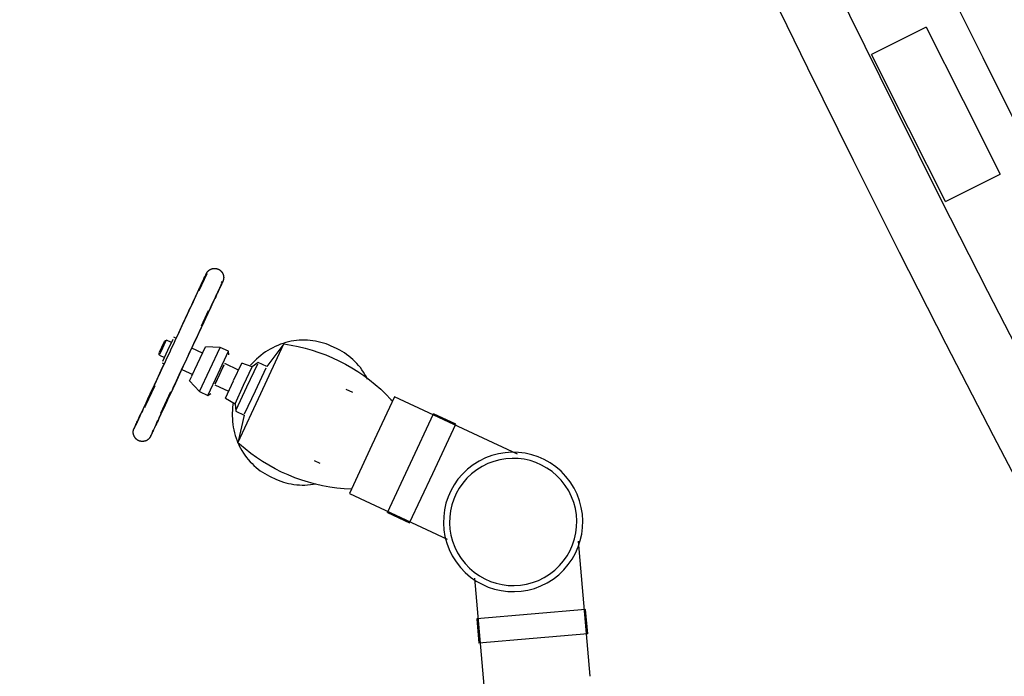
# Model space of a CAD drawing. Extents: x -39700 to 66000, y -16960 to 46095.
# Drawn here: x -14228 to -13421, y -7171 to -6633 of the extents above; entities that cross this region are included whole.
import ezdxf

# ---------------------------------------------------------------- set-up
doc = ezdxf.new("R2010")
doc.units = 0
for name, color, linetype in [('X-2499-GF-A$0$A-FLOR', 11, 'CONTINUOUS'), ('X-2499-GF-A$0$A-FLOR-HRAL', 11, 'CONTINUOUS'), ('X-2499-GF-A$0$M-EQPM', 11, 'CONTINUOUS'), ('X-XREF', 7, 'CONTINUOUS')]:
    doc.layers.add(name, color=color, linetype=linetype)

# ---------------------------------------------------------------- blocks, each defined once
blk = doc.blocks.new('X-2499-GF-A')
at = {"layer": 'X-2499-GF-A$0$A-FLOR'}
blk.add_arc((0, 0), 15000, 199.876653, 225.048716, dxfattribs=at)
at = {"layer": 'X-2499-GF-A$0$A-FLOR-HRAL'}
for p, q in [((-13484.96, -6638.78), (-13529.63, -6661.25)), ((-13484.96, -6638.78), (-13454.63, -6699.08)), ((-13499.29, -6721.55), (-13529.63, -6661.25)), ((-13454.63, -6699.08), (-13424.29, -6759.38)), ((-13468.96, -6781.85), (-13499.29, -6721.55)), ((-13468.96, -6781.85), (-13424.29, -6759.38))]:
    blk.add_line(p, q, dxfattribs=at)
for radius, start, end in [(15082.5, 161.708627, 328.921962), (15132.5, 161.89691, 328.736156)]:
    blk.add_arc((0, 0), radius, start, end, dxfattribs=at)
at = {"layer": 'X-2499-GF-A$0$M-EQPM'}
for p, q in [((-14072.45, -6837.83), (-14072.19, -6837.67)), ((-14072.19, -6837.67), (-14071.93, -6837.52)), ((-14071.93, -6837.52), (-14071.66, -6837.39)), ((-14071.66, -6837.39), (-14071.39, -6837.26)), ((-14071.39, -6837.26), (-14071.11, -6837.15)), ((-14071.11, -6837.15), (-14070.83, -6837.04)), ((-14070.83, -6837.04), (-14070.55, -6836.95)), ((-14070.55, -6836.95), (-14070.26, -6836.87)), ((-14070.26, -6836.87), (-14069.97, -6836.8)), ((-14069.97, -6836.8), (-14069.67, -6836.74)), ((-14069.67, -6836.74), (-14069.38, -6836.69)), ((-14069.38, -6836.69), (-14069.08, -6836.66)), ((-14069.08, -6836.66), (-14068.78, -6836.64)), ((-14068.78, -6836.64), (-14068.48, -6836.63)), ((-14068.48, -6836.63), (-14068.18, -6836.63)), ((-14068.18, -6836.63), (-14067.88, -6836.64)), ((-14067.88, -6836.64), (-14067.58, -6836.67)), ((-14067.58, -6836.67), (-14067.28, -6836.7)), ((-14067.28, -6836.7), (-14066.99, -6836.75)), ((-14066.99, -6836.75), (-14066.69, -6836.82)), ((-14066.69, -6836.82), (-14066.4, -6836.89)), ((-14066.4, -6836.89), (-14066.11, -6836.97)), ((-14066.11, -6836.97), (-14065.83, -6837.07)), ((-14065.83, -6837.07), (-14065.55, -6837.18)), ((-14065.55, -6837.18), (-14065.27, -6837.29)), ((-14065.27, -6837.29), (-14065.2, -6837.33)), ((-14065.2, -6837.33), (-14064.93, -6837.46)), ((-14064.93, -6837.46), (-14064.67, -6837.6)), ((-14064.67, -6837.6), (-14064.41, -6837.76)), ((-14074.72, -6841.17), (-14081.2, -6855.08)), ((-14077.63, -6846.23), (-14077.18, -6845.27)), ((-14077.06, -6845.02), (-14077.5, -6845.96)), ((-14077.18, -6845.27), (-14076.77, -6844.4)), ((-14076.67, -6844.18), (-14077.06, -6845.02)), ((-14076.77, -6844.4), (-14076.41, -6843.62)), ((-14076.32, -6843.43), (-14076.67, -6844.18)), ((-14076.41, -6843.62), (-14076.09, -6842.94)), ((-14076.02, -6842.77), (-14076.32, -6843.43)), ((-14076.09, -6842.94), (-14075.82, -6842.36)), ((-14075.76, -6842.22), (-14076.02, -6842.77)), ((-14075.82, -6842.36), (-14075.6, -6841.88)), ((-14075.55, -6841.77), (-14075.76, -6842.22)), ((-14075.6, -6841.88), (-14075.42, -6841.5)), ((-14075.38, -6841.41), (-14075.55, -6841.77)), ((-14075.42, -6841.5), (-14075.29, -6841.22)), ((-14075.26, -6841.16), (-14075.38, -6841.41)), ((-14075.29, -6841.22), (-14075.21, -6841.04)), ((-14075.19, -6841.01), (-14075.26, -6841.16)), ((-14075.21, -6841.04), (-14075.17, -6840.96)), ((-14075.17, -6840.96), (-14075.19, -6841.01)), ((-14075.17, -6840.96), (-14075.04, -6840.69)), ((-14075.17, -6840.96), (-14075.17, -6840.96)), ((-14075.04, -6840.69), (-14074.89, -6840.42)), ((-14074.89, -6840.42), (-14074.74, -6840.16)), ((-14074.74, -6840.16), (-14074.58, -6839.91)), ((-14074.72, -6841.17), (-14074.5, -6841.27)), ((-14074.58, -6839.91), (-14074.4, -6839.67)), ((-14074.4, -6839.67), (-14074.22, -6839.43)), ((-14074.22, -6839.43), (-14074.03, -6839.2)), ((-14074.03, -6839.2), (-14073.83, -6838.98)), ((-14073.83, -6838.98), (-14073.62, -6838.76)), ((-14073.62, -6838.76), (-14073.4, -6838.56)), ((-14073.4, -6838.56), (-14073.17, -6838.36)), ((-14073.17, -6838.36), (-14072.94, -6838.18)), ((-14072.94, -6838.18), (-14072.69, -6838)), ((-14072.69, -6838), (-14072.45, -6837.83)), ((-14064.41, -6837.76), (-14064.16, -6837.92)), ((-14064.16, -6837.92), (-14063.91, -6838.09)), ((-14063.91, -6838.09), (-14063.68, -6838.28)), ((-14063.68, -6838.28), (-14063.45, -6838.47)), ((-14063.45, -6838.47), (-14063.22, -6838.67)), ((-14063.22, -6838.67), (-14063.01, -6838.88)), ((-14063.01, -6838.88), (-14062.8, -6839.1)), ((-14062.8, -6839.1), (-14062.61, -6839.33)), ((-14062.61, -6839.33), (-14062.42, -6839.56)), ((-14062.42, -6839.56), (-14062.24, -6839.8)), ((-14062.24, -6839.8), (-14062.07, -6840.05)), ((-14062.07, -6840.05), (-14061.92, -6840.31)), ((-14061.92, -6840.31), (-14061.77, -6840.57)), ((-14061.77, -6840.57), (-14061.63, -6840.83)), ((-14061.63, -6840.83), (-14061.51, -6841.11)), ((-14061.51, -6841.11), (-14061.39, -6841.38)), ((-14061.39, -6841.38), (-14061.29, -6841.66)), ((-14061.29, -6841.66), (-14061.19, -6841.95)), ((-14061.19, -6841.95), (-14061.11, -6842.24)), ((-14061.11, -6842.24), (-14061.04, -6842.53)), ((-14061, -6845.51), (-14061.06, -6845.8)), ((-14061.04, -6842.53), (-14060.98, -6842.82)), ((-14060.95, -6845.21), (-14061, -6845.51)), ((-14060.98, -6842.82), (-14060.94, -6843.12)), ((-14060.91, -6844.92), (-14060.95, -6845.21)), ((-14060.94, -6843.12), (-14060.9, -6843.42)), ((-14060.89, -6844.62), (-14060.91, -6844.92)), ((-14060.9, -6843.42), (-14060.88, -6843.72)), ((-14060.87, -6844.32), (-14060.89, -6844.62)), ((-14060.88, -6843.72), (-14060.87, -6844.02)), ((-14060.87, -6844.02), (-14060.87, -6844.32)), ((-14081.02, -6853.51), (-14081.75, -6855.07)), ((-14081.22, -6853.92), (-14080.52, -6852.43)), ((-14080.34, -6852.04), (-14081.02, -6853.51)), ((-14080.52, -6852.43), (-14079.86, -6851.01)), ((-14079.69, -6850.65), (-14080.34, -6852.04)), ((-14079.86, -6851.01), (-14079.24, -6849.69)), ((-14079.08, -6849.34), (-14079.69, -6850.65)), ((-14079.24, -6849.69), (-14078.66, -6848.44)), ((-14078.51, -6848.13), (-14079.08, -6849.34)), ((-14078.66, -6848.44), (-14078.12, -6847.29)), ((-14077.99, -6847), (-14078.51, -6848.13)), ((-14078.12, -6847.29), (-14077.63, -6846.23)), ((-14077.5, -6845.96), (-14077.99, -6847)), ((-14065.07, -6854.78), (-14064.53, -6853.63)), ((-14064.39, -6853.34), (-14064.92, -6854.46)), ((-14064.53, -6853.63), (-14064.03, -6852.57)), ((-14063.91, -6852.3), (-14064.39, -6853.34)), ((-14064.03, -6852.57), (-14063.58, -6851.61)), ((-14063.47, -6851.36), (-14063.91, -6852.3)), ((-14063.58, -6851.61), (-14063.18, -6850.73)), ((-14063.08, -6850.52), (-14063.47, -6851.36)), ((-14063.18, -6850.73), (-14062.82, -6849.96)), ((-14062.73, -6849.77), (-14063.08, -6850.52)), ((-14062.82, -6849.96), (-14062.5, -6849.28)), ((-14062.42, -6849.11), (-14062.73, -6849.77)), ((-14062.59, -6848.3), (-14062.03, -6847.08)), ((-14062.5, -6849.28), (-14062.23, -6848.7)), ((-14062.16, -6848.56), (-14062.42, -6849.11)), ((-14062.23, -6848.7), (-14062, -6848.22)), ((-14061.95, -6848.11), (-14062.16, -6848.56)), ((-14062, -6848.22), (-14061.83, -6847.84)), ((-14061.79, -6847.75), (-14061.95, -6848.11)), ((-14061.83, -6847.84), (-14061.7, -6847.56)), ((-14061.67, -6847.5), (-14061.79, -6847.75)), ((-14061.7, -6847.56), (-14061.61, -6847.38)), ((-14061.6, -6847.35), (-14061.67, -6847.5)), ((-14061.61, -6847.38), (-14061.58, -6847.3)), ((-14061.57, -6847.3), (-14061.6, -6847.35)), ((-14061.58, -6847.3), (-14061.57, -6847.3)), ((-14061.54, -6847.22), (-14061.57, -6847.3)), ((-14061.42, -6846.95), (-14061.54, -6847.22)), ((-14061.31, -6846.67), (-14061.42, -6846.95)), ((-14061.22, -6846.38), (-14061.31, -6846.67)), ((-14061.13, -6846.09), (-14061.22, -6846.38)), ((-14061.06, -6845.8), (-14061.13, -6846.09)), ((-14085.24, -6862.57), (-14084.37, -6860.69)), ((-14084.14, -6860.2), (-14085.01, -6862.05)), ((-14084.37, -6860.69), (-14083.53, -6858.89)), ((-14083.31, -6858.41), (-14084.14, -6860.2)), ((-14083.53, -6858.89), (-14082.72, -6857.16)), ((-14082.51, -6856.7), (-14083.31, -6858.41)), ((-14082.72, -6857.16), (-14081.95, -6855.5)), ((-14081.75, -6855.07), (-14082.51, -6856.7)), ((-14081.95, -6855.5), (-14081.22, -6853.92)), ((-14069.13, -6863.5), (-14068.36, -6861.84)), ((-14068.15, -6861.41), (-14068.92, -6863.04)), ((-14068.36, -6861.84), (-14067.62, -6860.26)), ((-14067.43, -6859.85), (-14068.15, -6861.41)), ((-14067.62, -6860.26), (-14066.92, -6858.77)), ((-14066.74, -6858.38), (-14067.43, -6859.85)), ((-14066.92, -6858.77), (-14066.26, -6857.35)), ((-14066.09, -6856.99), (-14066.74, -6858.38)), ((-14066.26, -6857.35), (-14065.64, -6856.02)), ((-14065.48, -6855.68), (-14066.09, -6856.99)), ((-14065.64, -6856.02), (-14065.07, -6854.78)), ((-14064.92, -6854.46), (-14065.48, -6855.68)), ((-14089.04, -6870.7), (-14088.05, -6868.58)), ((-14087.78, -6868.01), (-14088.77, -6870.12)), ((-14088.05, -6868.58), (-14087.08, -6866.51)), ((-14086.83, -6865.96), (-14087.78, -6868.01)), ((-14087.08, -6866.51), (-14086.15, -6864.51)), ((-14085.9, -6863.98), (-14086.83, -6865.96)), ((-14086.15, -6864.51), (-14085.24, -6862.57)), ((-14085.01, -6862.05), (-14085.9, -6863.98)), ((-14072.56, -6870.85), (-14071.65, -6868.9)), ((-14071.41, -6868.39), (-14072.31, -6870.31)), ((-14071.65, -6868.9), (-14070.78, -6867.03)), ((-14070.55, -6866.54), (-14071.41, -6868.39)), ((-14070.78, -6867.03), (-14069.94, -6865.23)), ((-14069.71, -6864.75), (-14070.55, -6866.54)), ((-14069.94, -6865.23), (-14069.13, -6863.5)), ((-14068.92, -6863.04), (-14069.71, -6864.75)), ((-14093.23, -6879.69), (-14092.15, -6877.38)), ((-14091.86, -6876.76), (-14092.94, -6879.06)), ((-14092.15, -6877.38), (-14091.09, -6875.1)), ((-14090.81, -6874.5), (-14091.86, -6876.76)), ((-14091.09, -6875.1), (-14090.05, -6872.87)), ((-14089.78, -6872.28), (-14090.81, -6874.5)), ((-14090.05, -6872.87), (-14089.04, -6870.7)), ((-14088.77, -6870.12), (-14089.78, -6872.28)), ((-14079.06, -6883.61), (-14073.21, -6871.06)), ((-14076.46, -6879.21), (-14075.44, -6877.04)), ((-14075.17, -6876.46), (-14076.18, -6878.62)), ((-14075.44, -6877.04), (-14074.45, -6874.91)), ((-14074.19, -6874.35), (-14075.17, -6876.46)), ((-14074.45, -6874.91), (-14073.49, -6872.85)), ((-14073.23, -6872.3), (-14074.19, -6874.35)), ((-14073.49, -6872.85), (-14072.56, -6870.85)), ((-14072.31, -6870.31), (-14073.23, -6872.3)), ((-14096.58, -6886.86), (-14095.45, -6884.44)), ((-14095.14, -6883.79), (-14096.27, -6886.21)), ((-14095.45, -6884.44), (-14094.33, -6882.05)), ((-14094.03, -6881.41), (-14095.14, -6883.79)), ((-14094.33, -6882.05), (-14093.23, -6879.69)), ((-14092.94, -6879.06), (-14094.03, -6881.41)), ((-14080.74, -6888.39), (-14079.64, -6886.03)), ((-14079.34, -6885.4), (-14080.44, -6887.75)), ((-14079.64, -6886.03), (-14078.56, -6883.71)), ((-14078.27, -6883.1), (-14079.34, -6885.4)), ((-14078.56, -6883.71), (-14077.5, -6881.44)), ((-14077.21, -6880.83), (-14078.27, -6883.1)), ((-14077.5, -6881.44), (-14076.46, -6879.21)), ((-14076.18, -6878.62), (-14077.21, -6880.83)), ((-14099.48, -6894.17), (-14101.7, -6893.13)), ((-14099.72, -6893.61), (-14100.89, -6896.12)), ((-14100.04, -6894.29), (-14098.87, -6891.79)), ((-14098.56, -6891.12), (-14099.72, -6893.61)), ((-14098.87, -6891.79), (-14097.72, -6889.32)), ((-14097.41, -6888.65), (-14098.56, -6891.12)), ((-14097.72, -6889.32), (-14096.58, -6886.86)), ((-14096.27, -6886.21), (-14097.41, -6888.65)), ((-14084.12, -6895.66), (-14082.98, -6893.2)), ((-14082.67, -6892.55), (-14083.82, -6894.99)), ((-14082.98, -6893.2), (-14081.85, -6890.78)), ((-14081.55, -6890.13), (-14082.67, -6892.55)), ((-14081.85, -6890.78), (-14080.74, -6888.39)), ((-14080.44, -6887.75), (-14081.55, -6890.13)), ((-14111.55, -6901.23), (-14113.45, -6905.31)), ((-14113.45, -6905.31), (-14111.55, -6901.23)), ((-14113.09, -6906.91), (-14110.64, -6901.65)), ((-14111.55, -6901.23), (-14109.65, -6897.15)), ((-14109.65, -6897.15), (-14111.55, -6901.23)), ((-14110.64, -6901.65), (-14108.19, -6896.39)), ((-14109.35, -6896.52), (-14109.32, -6896.46)), ((-14109.32, -6896.46), (-14109.28, -6896.39)), ((-14109.28, -6896.39), (-14109.24, -6896.33)), ((-14109.24, -6896.33), (-14109.19, -6896.28)), ((-14109.19, -6896.28), (-14109.15, -6896.22)), ((-14109.15, -6896.22), (-14109.1, -6896.17)), ((-14109.1, -6896.17), (-14109.05, -6896.11)), ((-14109.05, -6896.11), (-14109, -6896.06)), ((-14109, -6896.06), (-14108.95, -6896.02)), ((-14108.95, -6896.02), (-14108.89, -6895.97)), ((-14108.89, -6895.97), (-14108.83, -6895.93)), ((-14108.83, -6895.93), (-14108.77, -6895.88)), ((-14108.77, -6895.88), (-14108.71, -6895.85)), ((-14108.71, -6895.85), (-14108.65, -6895.81)), ((-14108.65, -6895.81), (-14108.59, -6895.77)), ((-14108.59, -6895.77), (-14108.52, -6895.74)), ((-14108.52, -6895.74), (-14108.46, -6895.71)), ((-14108.46, -6895.71), (-14108.39, -6895.69)), ((-14108.39, -6895.69), (-14108.32, -6895.66)), ((-14108.32, -6895.66), (-14108.25, -6895.64)), ((-14108.25, -6895.64), (-14108.18, -6895.63)), ((-14108.18, -6895.63), (-14108.11, -6895.61)), ((-14108.11, -6895.61), (-14108.04, -6895.6)), ((-14108.04, -6895.6), (-14107.97, -6895.59)), ((-14107.97, -6895.59), (-14107.9, -6895.58)), ((-14107.9, -6895.58), (-14107.82, -6895.58)), ((-14107.82, -6895.58), (-14107.81, -6895.58)), ((-14103.73, -6897.48), (-14107.81, -6895.58)), ((-14106.56, -6903.55), (-14102.36, -6894.53)), ((-14103.25, -6901.18), (-14104.43, -6903.71)), ((-14102.07, -6898.65), (-14103.25, -6901.18)), ((-14100.89, -6896.12), (-14102.07, -6898.65)), ((-14091.16, -6910.74), (-14086.95, -6901.71)), ((-14087.62, -6903.14), (-14086.44, -6900.63)), ((-14078.19, -6906.19), (-14087.1, -6902.04)), ((-14086.13, -6899.95), (-14086.91, -6901.62)), ((-14086.44, -6900.63), (-14085.28, -6898.13)), ((-14084.97, -6897.46), (-14086.13, -6899.95)), ((-14085.28, -6898.13), (-14084.12, -6895.66)), ((-14083.82, -6894.99), (-14084.97, -6897.46)), ((-14082.24, -6914.89), (-14075.69, -6900.84)), ((-14063.82, -6901.42), (-14075.69, -6900.84)), ((-14072.28, -6919.54), (-14063.82, -6901.42)), ((-14056.97, -6904.61), (-14063.82, -6901.42)), ((-14030.36, -6939.09), (-14011.47, -6898.59)), ((-14011.47, -6898.59), (-14025.59, -6917.11)), ((-14020.64, -6901.64), (-14022.67, -6902.73)), ((-14018.57, -6900.63), (-14020.64, -6901.64)), ((-14016.47, -6899.71), (-14018.57, -6900.63)), ((-14014.34, -6898.87), (-14016.47, -6899.71)), ((-14012.18, -6898.12), (-14014.34, -6898.87)), ((-14010, -6897.45), (-14012.18, -6898.12)), ((-14011.47, -6898.59), (-14005.62, -6899.52)), ((-14007.8, -6896.88), (-14010, -6897.45)), ((-14005.58, -6896.4), (-14007.8, -6896.88)), ((-14005.62, -6899.52), (-13999.81, -6900.68)), ((-14003.35, -6896.01), (-14005.58, -6896.4)), ((-14001.11, -6895.72), (-14003.35, -6896.01)), ((-13998.86, -6895.51), (-14001.11, -6895.72)), ((-13999.81, -6900.68), (-13994.05, -6902.07)), ((-13996.61, -6895.4), (-13998.86, -6895.51)), ((-13994.36, -6895.39), (-13996.61, -6895.4)), ((-13992.12, -6895.46), (-13994.36, -6895.39)), ((-13994.05, -6902.07), (-13988.35, -6903.7)), ((-13989.89, -6895.63), (-13992.12, -6895.46)), ((-13987.67, -6895.9), (-13989.89, -6895.63)), ((-13985.46, -6896.26), (-13987.67, -6895.9)), ((-13983.27, -6896.71), (-13985.46, -6896.26)), ((-13981.11, -6897.25), (-13983.27, -6896.71)), ((-13978.97, -6897.88), (-13981.11, -6897.25)), ((-13976.87, -6898.6), (-13978.97, -6897.88)), ((-13974.8, -6899.41), (-13976.87, -6898.6)), ((-13972.76, -6900.31), (-13974.8, -6899.41)), ((-13968.28, -6902.4), (-13972.76, -6900.31)), ((-14113.87, -6906.51), (-14113.86, -6906.44)), ((-14113.87, -6906.58), (-14113.87, -6906.51)), ((-14113.87, -6906.66), (-14113.87, -6906.58)), ((-14113.86, -6906.73), (-14113.87, -6906.66)), ((-14113.86, -6906.44), (-14113.85, -6906.37)), ((-14113.86, -6906.8), (-14113.86, -6906.73)), ((-14113.85, -6906.87), (-14113.86, -6906.8)), ((-14113.85, -6906.37), (-14113.84, -6906.3)), ((-14113.84, -6906.94), (-14113.85, -6906.87)), ((-14113.84, -6906.3), (-14113.83, -6906.23)), ((-14113.82, -6907.01), (-14113.84, -6906.94)), ((-14113.83, -6906.23), (-14113.81, -6906.16)), ((-14113.8, -6907.08), (-14113.82, -6907.01)), ((-14113.81, -6906.16), (-14113.8, -6906.09)), ((-14113.8, -6906.09), (-14113.77, -6906.02)), ((-14113.78, -6907.15), (-14113.8, -6907.08)), ((-14113.76, -6907.22), (-14113.78, -6907.15)), ((-14113.77, -6906.02), (-14113.75, -6905.95)), ((-14113.73, -6907.29), (-14113.76, -6907.22)), ((-14113.75, -6905.95), (-14113.74, -6905.94)), ((-14113.7, -6907.35), (-14113.73, -6907.29)), ((-14113.67, -6907.42), (-14113.7, -6907.35)), ((-14113.64, -6907.48), (-14113.67, -6907.42)), ((-14113.6, -6907.55), (-14113.64, -6907.48)), ((-14113.56, -6907.61), (-14113.6, -6907.55)), ((-14113.52, -6907.67), (-14113.56, -6907.61)), ((-14113.47, -6907.72), (-14113.52, -6907.67)), ((-14113.47, -6907.72), (-14109.4, -6909.62)), ((-14110.77, -6912.58), (-14106.56, -6903.55)), ((-14107.12, -6909.47), (-14108.29, -6911.99)), ((-14105.93, -6906.93), (-14107.12, -6909.47)), ((-14104.75, -6904.4), (-14105.93, -6906.93)), ((-14104.43, -6903.71), (-14104.75, -6904.4)), ((-14091.16, -6910.74), (-14089.97, -6908.2)), ((-14089.97, -6908.2), (-14088.79, -6905.67)), ((-14088.79, -6905.67), (-14087.62, -6903.14)), ((-14065.43, -6922.73), (-14056.97, -6904.61)), ((-14056.72, -6907.48), (-14056.97, -6904.61)), ((-14032.16, -6909.38), (-14033.91, -6910.93)), ((-14030.36, -6907.9), (-14032.16, -6909.38)), ((-14028.51, -6906.49), (-14030.36, -6907.9)), ((-14026.61, -6905.16), (-14028.51, -6906.49)), ((-14024.66, -6903.91), (-14026.61, -6905.16)), ((-14022.67, -6902.73), (-14024.66, -6903.91)), ((-13988.35, -6903.7), (-13982.72, -6905.55)), ((-13982.72, -6905.55), (-13977.16, -6907.62)), ((-13977.16, -6907.62), (-13971.7, -6909.91)), ((-13971.7, -6909.91), (-13966.33, -6912.42)), ((-13967.74, -6902.65), (-13968.28, -6902.4)), ((-13965.75, -6903.66), (-13967.74, -6902.65)), ((-13963.81, -6904.75), (-13965.75, -6903.66)), ((-13961.92, -6905.92), (-13963.81, -6904.75)), ((-13960.07, -6907.17), (-13961.92, -6905.92)), ((-13958.28, -6908.5), (-13960.07, -6907.17)), ((-13956.55, -6909.91), (-13958.28, -6908.5)), ((-13954.88, -6911.39), (-13956.55, -6909.91)), ((-14112.09, -6920.14), (-14110.94, -6917.67)), ((-14110.63, -6917), (-14111.78, -6919.48)), ((-14111.42, -6913.97), (-14109.42, -6914.91)), ((-14110.94, -6917.67), (-14109.78, -6915.18)), ((-14109.46, -6914.5), (-14110.63, -6917)), ((-14109.78, -6915.18), (-14108.96, -6913.42)), ((-14108.29, -6911.99), (-14109.46, -6914.5)), ((-14095.37, -6919.76), (-14091.16, -6910.74)), ((-14095.02, -6919.01), (-14093.84, -6916.49)), ((-14093.84, -6916.49), (-14092.66, -6913.96)), ((-14092.66, -6913.96), (-14091.48, -6911.42)), ((-14091.48, -6911.42), (-14091.16, -6910.74)), ((-14086.88, -6924.83), (-14082.24, -6914.89)), ((-14064.12, -6923.34), (-14060.39, -6915.36)), ((-14062.17, -6919.17), (-14060.6, -6915.81)), ((-14048.73, -6919.93), (-14060.06, -6914.64)), ((-14052.79, -6928.63), (-14046.1, -6914.28)), ((-14037.52, -6917.4), (-14046.1, -6914.28)), ((-14044.54, -6932.47), (-14037.52, -6917.4)), ((-14041.76, -6933.77), (-14032.94, -6914.86)), ((-14037.22, -6914.23), (-14038.78, -6915.98)), ((-14032.49, -6913.89), (-14037.52, -6917.4)), ((-14035.59, -6912.55), (-14037.22, -6914.23)), ((-14033.91, -6910.93), (-14035.59, -6912.55)), ((-14034.86, -6936.99), (-14026.04, -6918.08)), ((-14025.59, -6917.11), (-14032.49, -6913.89)), ((-13966.33, -6912.42), (-13961.06, -6915.14)), ((-13961.06, -6915.14), (-13955.91, -6918.07)), ((-13955.91, -6918.07), (-13950.88, -6921.21)), ((-13953.26, -6912.94), (-13954.88, -6911.39)), ((-13951.71, -6914.56), (-13953.26, -6912.94)), ((-13950.23, -6916.24), (-13951.71, -6914.56)), ((-13948.82, -6917.99), (-13950.23, -6916.24)), ((-13947.48, -6919.8), (-13948.82, -6917.99)), ((-14115.47, -6927.39), (-14114.36, -6925)), ((-14114.06, -6924.35), (-14115.17, -6926.75)), ((-14114.36, -6925), (-14113.23, -6922.59)), ((-14112.93, -6921.93), (-14114.06, -6924.35)), ((-14113.23, -6922.59), (-14112.09, -6920.14)), ((-14111.78, -6919.48), (-14112.93, -6921.93)), ((-14099.64, -6928.93), (-14098.5, -6926.48)), ((-14098.19, -6925.82), (-14099.33, -6928.27)), ((-14098.5, -6926.48), (-14097.35, -6924.01)), ((-14097.03, -6923.34), (-14098.19, -6925.82)), ((-14097.35, -6924.01), (-14096.19, -6921.52)), ((-14095.87, -6920.84), (-14097.03, -6923.34)), ((-14096.19, -6921.52), (-14095.02, -6919.01)), ((-14095.21, -6919.44), (-14086.3, -6923.59)), ((-14088.8, -6928.94), (-14086.93, -6924.95)), ((-14080.73, -6937.67), (-14072.28, -6919.54)), ((-14073.88, -6940.86), (-14065.43, -6922.73)), ((-14067.84, -6931.33), (-14064.12, -6923.34)), ((-13950.88, -6921.21), (-13945.98, -6924.54)), ((-13946.21, -6921.67), (-13947.48, -6919.8)), ((-13945.02, -6923.59), (-13946.21, -6921.67)), ((-13945.98, -6924.54), (-13941.22, -6928.07)), ((-13943.9, -6925.56), (-13945.02, -6923.59)), ((-13942.86, -6927.58), (-13943.9, -6925.56)), ((-14117.45, -6932.82), (-14125.22, -6949.47)), ((-14119.73, -6936.51), (-14118.7, -6934.3)), ((-14118.41, -6933.69), (-14119.45, -6935.92)), ((-14118.7, -6934.3), (-14117.64, -6932.04)), ((-14117.35, -6931.42), (-14118.41, -6933.69)), ((-14117.64, -6932.04), (-14116.57, -6929.73)), ((-14116.27, -6929.1), (-14117.35, -6931.42)), ((-14116.57, -6929.73), (-14115.47, -6927.39)), ((-14115.17, -6926.75), (-14116.27, -6929.1)), ((-14102.97, -6936.07), (-14101.88, -6933.73)), ((-14101.58, -6933.09), (-14102.68, -6935.44)), ((-14101.88, -6933.73), (-14100.77, -6931.34)), ((-14100.46, -6930.69), (-14101.58, -6933.09)), ((-14100.77, -6931.34), (-14099.64, -6928.93)), ((-14099.33, -6928.27), (-14100.46, -6930.69)), ((-14088.8, -6928.94), (-14080.73, -6937.67)), ((-14068.18, -6932.05), (-14056.85, -6937.33)), ((-14067.63, -6930.88), (-14066.06, -6927.52)), ((-14059.48, -6942.98), (-14052.86, -6928.78)), ((-14051.57, -6947.54), (-14044.54, -6932.47)), ((-14050.58, -6952.68), (-14041.76, -6933.77)), ((-13941.22, -6928.07), (-13936.6, -6931.78)), ((-13936.6, -6931.78), (-13932.13, -6935.67)), ((-14122.42, -6942.28), (-14123.35, -6944.29)), ((-14122.67, -6942.83), (-14121.72, -6940.78)), ((-14121.46, -6940.22), (-14122.42, -6942.28)), ((-14121.72, -6940.78), (-14120.74, -6938.68)), ((-14120.47, -6938.1), (-14121.46, -6940.22)), ((-14120.74, -6938.68), (-14119.73, -6936.51)), ((-14119.45, -6935.92), (-14120.47, -6938.1)), ((-14112.53, -6955.39), (-14104.16, -6937.44)), ((-14105.86, -6942.26), (-14106.87, -6944.44)), ((-14106.13, -6942.85), (-14105.1, -6940.64)), ((-14104.82, -6940.03), (-14105.86, -6942.26)), ((-14105.1, -6940.64), (-14104.05, -6938.38)), ((-14103.76, -6937.76), (-14104.82, -6940.03)), ((-14104.05, -6938.38), (-14102.97, -6936.07)), ((-14102.68, -6935.44), (-14103.76, -6937.76)), ((-14080.73, -6937.67), (-14073.88, -6940.86)), ((-14073.88, -6940.86), (-14071.51, -6939.21)), ((-14049.24, -6979.58), (-14030.36, -6939.09)), ((-14043.68, -6955.9), (-14034.86, -6936.99)), ((-13954.88, -6938.44), (-13960.45, -6935.84)), ((-13920.86, -6941.87), (-13939.35, -6981.53)), ((-13932.13, -6935.67), (-13927.83, -6939.75)), ((-13927.83, -6939.75), (-13923.69, -6943.99)), ((-13820.06, -6988.88), (-13920.86, -6941.87)), ((-14126.99, -6952.09), (-14126.19, -6950.38)), ((-14125.97, -6949.91), (-14126.78, -6951.64)), ((-14126.19, -6950.38), (-14125.36, -6948.6)), ((-14125.13, -6948.1), (-14125.97, -6949.91)), ((-14125.36, -6948.6), (-14124.5, -6946.74)), ((-14124.26, -6946.23), (-14125.13, -6948.1)), ((-14124.5, -6946.74), (-14123.6, -6944.82)), ((-14123.35, -6944.29), (-14124.26, -6946.23)), ((-14123.6, -6944.82), (-14122.67, -6942.83)), ((-14109.76, -6950.63), (-14110.66, -6952.57)), ((-14110.01, -6951.16), (-14109.08, -6949.17)), ((-14108.82, -6948.62), (-14109.76, -6950.63)), ((-14109.08, -6949.17), (-14108.12, -6947.12)), ((-14107.86, -6946.56), (-14108.82, -6948.62)), ((-14108.12, -6947.12), (-14107.14, -6945.01)), ((-14106.87, -6944.44), (-14107.86, -6946.56)), ((-14107.14, -6945.01), (-14106.13, -6942.85)), ((-14059.48, -6942.98), (-14051.57, -6947.54)), ((-14053.58, -6950.62), (-14053.76, -6952.95)), ((-14053.31, -6948.29), (-14053.58, -6950.62)), ((-14053.06, -6946.68), (-14053.31, -6948.29)), ((-14051.57, -6947.54), (-14051.03, -6953.65)), ((-13923.69, -6943.99), (-13922.46, -6945.31)), ((-14130.42, -6959.45), (-14129.82, -6958.15)), ((-14129.65, -6957.78), (-14130.26, -6959.11)), ((-14129.82, -6958.15), (-14129.17, -6956.76)), ((-14128.99, -6956.37), (-14129.65, -6957.78)), ((-14129.17, -6956.76), (-14128.48, -6955.28)), ((-14128.29, -6954.87), (-14128.99, -6956.37)), ((-14128.48, -6955.28), (-14127.75, -6953.73)), ((-14127.55, -6953.29), (-14128.29, -6954.87)), ((-14127.75, -6953.73), (-14126.99, -6952.09)), ((-14126.78, -6951.64), (-14127.55, -6953.29)), ((-14114.16, -6960.07), (-14113.4, -6958.43)), ((-14113.19, -6957.98), (-14113.96, -6959.63)), ((-14113.4, -6958.43), (-14112.6, -6956.72)), ((-14112.38, -6956.25), (-14113.19, -6957.98)), ((-14112.6, -6956.72), (-14111.77, -6954.94)), ((-14111.54, -6954.44), (-14112.38, -6956.25)), ((-14111.77, -6954.94), (-14110.9, -6953.08)), ((-14110.66, -6952.57), (-14111.54, -6954.44)), ((-14110.9, -6953.08), (-14110.01, -6951.16)), ((-14053.76, -6952.95), (-14053.85, -6955.28)), ((-14053.85, -6955.28), (-14053.85, -6957.61)), ((-14053.85, -6957.61), (-14053.76, -6959.94)), ((-14051.03, -6953.65), (-14044.13, -6956.87)), ((-14044.13, -6956.87), (-14049.24, -6979.58)), ((-13907.63, -6996.32), (-13888.72, -6955.76)), ((-13870.59, -6964.21), (-13888.72, -6955.76)), ((-14133.96, -6967.03), (-14133.75, -6966.57)), ((-14133.68, -6966.43), (-14133.9, -6966.92)), ((-14133.75, -6966.57), (-14133.49, -6966.02)), ((-14133.41, -6965.85), (-14133.68, -6966.43)), ((-14133.49, -6966.02), (-14133.18, -6965.37)), ((-14133.09, -6965.18), (-14133.41, -6965.85)), ((-14133.18, -6965.37), (-14132.83, -6964.62)), ((-14132.73, -6964.4), (-14133.09, -6965.18)), ((-14132.83, -6964.62), (-14132.44, -6963.77)), ((-14132.32, -6963.53), (-14132.73, -6964.4)), ((-14132.44, -6963.77), (-14132, -6962.83)), ((-14131.87, -6962.56), (-14132.32, -6963.53)), ((-14132, -6962.83), (-14131.52, -6961.8)), ((-14131.38, -6961.5), (-14131.87, -6962.56)), ((-14131.52, -6961.8), (-14130.99, -6960.67)), ((-14130.84, -6960.35), (-14131.38, -6961.5)), ((-14130.99, -6960.67), (-14130.42, -6959.45)), ((-14130.26, -6959.11), (-14130.84, -6960.35)), ((-14117.25, -6966.69), (-14117.78, -6967.84)), ((-14117.4, -6967.01), (-14116.83, -6965.79)), ((-14116.67, -6965.45), (-14117.25, -6966.69)), ((-14116.83, -6965.79), (-14116.22, -6964.49)), ((-14116.05, -6964.12), (-14116.67, -6965.45)), ((-14116.22, -6964.49), (-14115.57, -6963.1)), ((-14115.39, -6962.71), (-14116.05, -6964.12)), ((-14115.57, -6963.1), (-14114.89, -6961.62)), ((-14114.69, -6961.21), (-14115.39, -6962.71)), ((-14114.89, -6961.62), (-14114.16, -6960.07)), ((-14113.96, -6959.63), (-14114.69, -6961.21)), ((-14053.76, -6959.94), (-14053.59, -6962.25)), ((-14053.59, -6962.25), (-14053.32, -6964.56)), ((-14053.32, -6964.56), (-14052.96, -6966.84)), ((-14052.96, -6966.84), (-14052.52, -6969.11)), ((-13889.5, -7004.77), (-13870.59, -6964.21)), ((-14135.04, -6970.82), (-14135.02, -6970.52)), ((-14135.04, -6971.12), (-14135.04, -6970.82)), ((-14135.03, -6971.42), (-14135.04, -6971.12)), ((-14135, -6971.72), (-14135.03, -6971.42)), ((-14135.02, -6970.52), (-14135, -6970.22)), ((-14135, -6970.22), (-14134.96, -6969.92)), ((-14134.97, -6972.01), (-14135, -6971.72)), ((-14134.92, -6972.31), (-14134.97, -6972.01)), ((-14134.96, -6969.92), (-14134.91, -6969.63)), ((-14134.87, -6972.6), (-14134.92, -6972.31)), ((-14134.91, -6969.63), (-14134.85, -6969.33)), ((-14134.8, -6972.9), (-14134.87, -6972.6)), ((-14134.85, -6969.33), (-14134.77, -6969.04)), ((-14134.71, -6973.19), (-14134.8, -6972.9)), ((-14134.77, -6969.04), (-14134.69, -6968.75)), ((-14134.62, -6973.47), (-14134.71, -6973.19)), ((-14134.69, -6968.75), (-14134.59, -6968.47)), ((-14134.52, -6973.75), (-14134.62, -6973.47)), ((-14134.59, -6968.47), (-14134.49, -6968.19)), ((-14134.4, -6974.03), (-14134.52, -6973.75)), ((-14134.49, -6968.19), (-14134.37, -6967.91)), ((-14134.28, -6974.3), (-14134.4, -6974.03)), ((-14134.37, -6967.91), (-14134.33, -6967.84)), ((-14134.3, -6967.76), (-14134.33, -6967.84)), ((-14134.33, -6967.84), (-14134.31, -6967.79)), ((-14134.33, -6967.84), (-14134.33, -6967.84)), ((-14134.31, -6967.79), (-14134.24, -6967.64)), ((-14134.21, -6967.58), (-14134.3, -6967.76)), ((-14134.14, -6974.57), (-14134.28, -6974.3)), ((-14134.24, -6967.64), (-14134.12, -6967.38)), ((-14134.08, -6967.3), (-14134.21, -6967.58)), ((-14133.99, -6974.83), (-14134.14, -6974.57)), ((-14134.12, -6967.38), (-14133.96, -6967.03)), ((-14133.9, -6966.92), (-14134.08, -6967.3)), ((-14133.83, -6975.08), (-14133.99, -6974.83)), ((-14121.02, -6974.71), (-14121.17, -6974.97)), ((-14120.87, -6974.45), (-14121.02, -6974.71)), ((-14120.74, -6974.18), (-14120.87, -6974.45)), ((-14120.7, -6974.1), (-14120.74, -6974.17)), ((-14120.74, -6974.18), (-14120.72, -6974.13)), ((-14120.74, -6974.17), (-14120.74, -6974.18)), ((-14120.72, -6974.13), (-14120.65, -6973.98)), ((-14120.62, -6973.92), (-14120.7, -6974.1)), ((-14120.65, -6973.98), (-14120.53, -6973.72)), ((-14120.49, -6973.64), (-14120.62, -6973.92)), ((-14120.53, -6973.72), (-14120.36, -6973.37)), ((-14120.31, -6973.26), (-14120.49, -6973.64)), ((-14120.36, -6973.37), (-14120.15, -6972.91)), ((-14120.09, -6972.77), (-14120.31, -6973.26)), ((-14120.15, -6972.91), (-14119.89, -6972.36)), ((-14119.81, -6972.19), (-14120.09, -6972.77)), ((-14119.89, -6972.36), (-14119.59, -6971.71)), ((-14119.5, -6971.51), (-14119.81, -6972.19)), ((-14119.59, -6971.71), (-14119.24, -6970.96)), ((-14119.14, -6970.74), (-14119.5, -6971.51)), ((-14119.24, -6970.96), (-14118.84, -6970.11)), ((-14118.73, -6969.87), (-14119.14, -6970.74)), ((-14118.84, -6970.11), (-14118.4, -6969.17)), ((-14118.28, -6968.9), (-14118.73, -6969.87)), ((-14118.4, -6969.17), (-14117.92, -6968.14)), ((-14117.78, -6967.84), (-14118.28, -6968.9)), ((-14117.92, -6968.14), (-14117.4, -6967.01)), ((-14052.52, -6969.11), (-14051.99, -6971.35)), ((-14051.99, -6971.35), (-14051.37, -6973.56)), ((-14051.37, -6973.56), (-14050.66, -6975.74)), ((-14133.67, -6975.33), (-14133.83, -6975.08)), ((-14133.49, -6975.57), (-14133.67, -6975.33)), ((-14133.3, -6975.81), (-14133.49, -6975.57)), ((-14133.1, -6976.04), (-14133.3, -6975.81)), ((-14132.9, -6976.25), (-14133.1, -6976.04)), ((-14132.68, -6976.46), (-14132.9, -6976.25)), ((-14132.46, -6976.67), (-14132.68, -6976.46)), ((-14132.23, -6976.86), (-14132.46, -6976.67)), ((-14131.99, -6977.04), (-14132.23, -6976.86)), ((-14131.75, -6977.21), (-14131.99, -6977.04)), ((-14131.5, -6977.38), (-14131.75, -6977.21)), ((-14131.24, -6977.53), (-14131.5, -6977.38)), ((-14130.98, -6977.67), (-14131.24, -6977.53)), ((-14130.71, -6977.81), (-14130.98, -6977.67)), ((-14130.63, -6977.84), (-14130.71, -6977.81)), ((-14130.36, -6977.96), (-14130.63, -6977.84)), ((-14130.08, -6978.07), (-14130.36, -6977.96)), ((-14129.79, -6978.16), (-14130.08, -6978.07)), ((-14129.51, -6978.25), (-14129.79, -6978.16)), ((-14129.21, -6978.32), (-14129.51, -6978.25)), ((-14128.92, -6978.38), (-14129.21, -6978.32)), ((-14128.63, -6978.43), (-14128.92, -6978.38)), ((-14128.33, -6978.47), (-14128.63, -6978.43)), ((-14128.03, -6978.49), (-14128.33, -6978.47)), ((-14127.73, -6978.51), (-14128.03, -6978.49)), ((-14127.43, -6978.51), (-14127.73, -6978.51)), ((-14127.13, -6978.5), (-14127.43, -6978.51)), ((-14126.83, -6978.48), (-14127.13, -6978.5)), ((-14126.53, -6978.44), (-14126.83, -6978.48)), ((-14126.24, -6978.39), (-14126.53, -6978.44)), ((-14125.94, -6978.34), (-14126.24, -6978.39)), ((-14125.65, -6978.27), (-14125.94, -6978.34)), ((-14125.36, -6978.19), (-14125.65, -6978.27)), ((-14125.08, -6978.09), (-14125.36, -6978.19)), ((-14124.79, -6977.99), (-14125.08, -6978.09)), ((-14124.52, -6977.87), (-14124.79, -6977.99)), ((-14124.25, -6977.75), (-14124.52, -6977.87)), ((-14123.98, -6977.61), (-14124.25, -6977.75)), ((-14123.72, -6977.46), (-14123.98, -6977.61)), ((-14123.46, -6977.3), (-14123.72, -6977.46)), ((-14123.21, -6977.14), (-14123.46, -6977.3)), ((-14122.97, -6976.96), (-14123.21, -6977.14)), ((-14122.74, -6976.77), (-14122.97, -6976.96)), ((-14122.51, -6976.58), (-14122.74, -6976.77)), ((-14122.29, -6976.37), (-14122.51, -6976.58)), ((-14122.08, -6976.16), (-14122.29, -6976.37)), ((-14121.88, -6975.93), (-14122.08, -6976.16)), ((-14121.69, -6975.7), (-14121.88, -6975.93)), ((-14121.51, -6975.47), (-14121.69, -6975.7)), ((-14121.33, -6975.22), (-14121.51, -6975.47)), ((-14121.17, -6974.97), (-14121.33, -6975.22)), ((-14050.66, -6975.74), (-14049.87, -6977.89)), ((-14049.87, -6977.89), (-14049, -6979.99)), ((-14047.9, -6980.78), (-14049.24, -6979.58)), ((-14049, -6979.99), (-14048.04, -6982.06)), ((-14048.04, -6982.06), (-14047.01, -6984.08)), ((-14043.38, -6984.62), (-14047.9, -6980.78)), ((-13939.35, -6981.53), (-13957.84, -7021.18)), ((-14047.01, -6984.08), (-14045.89, -6986.06)), ((-14045.89, -6986.06), (-14044.7, -6987.98)), ((-14044.7, -6987.98), (-14043.43, -6989.84)), ((-14043.43, -6989.84), (-14042.09, -6991.65)), ((-14038.71, -6988.27), (-14043.38, -6984.62)), ((-14033.89, -6991.73), (-14038.71, -6988.27)), ((-14042.09, -6991.65), (-14040.68, -6993.4)), ((-14040.68, -6993.4), (-14039.19, -6995.09)), ((-14039.19, -6995.09), (-14037.64, -6996.71)), ((-14037.64, -6996.71), (-14036.03, -6998.26)), ((-14036.03, -6998.26), (-14034.36, -6999.74)), ((-14028.95, -6994.99), (-14033.89, -6991.73)), ((-14023.87, -6998.05), (-14028.95, -6994.99)), ((-14018.68, -7000.91), (-14023.87, -6998.05)), ((-13986.78, -6994.18), (-13981.92, -6996.44)), ((-13926.54, -7036.87), (-13907.63, -6996.32)), ((-14034.36, -6999.74), (-14032.62, -7001.14)), ((-14032.62, -7001.14), (-14030.83, -7002.47)), ((-14030.83, -7002.47), (-14028.99, -7003.73)), ((-14028.99, -7003.73), (-14027.1, -7004.9)), ((-14027.1, -7004.9), (-14025.16, -7005.99)), ((-14025.16, -7005.99), (-14023.17, -7006.99)), ((-14023.17, -7006.99), (-14022.63, -7007.25)), ((-14013.38, -7003.56), (-14018.68, -7000.91)), ((-14007.98, -7006), (-14013.38, -7003.56)), ((-14002.48, -7008.21), (-14007.98, -7006)), ((-13908.42, -7045.33), (-13889.5, -7004.77)), ((-14022.63, -7007.25), (-14018.15, -7009.34)), ((-14018.15, -7009.34), (-14016.11, -7010.24)), ((-14016.11, -7010.24), (-14014.04, -7011.05)), ((-14014.04, -7011.05), (-14011.93, -7011.77)), ((-14011.93, -7011.77), (-14009.8, -7012.4)), ((-14009.8, -7012.4), (-14007.63, -7012.94)), ((-14007.63, -7012.94), (-14005.45, -7013.39)), ((-14005.45, -7013.39), (-14003.24, -7013.75)), ((-14003.24, -7013.75), (-14001.02, -7014.01)), ((-13996.9, -7010.21), (-14002.48, -7008.21)), ((-14001.02, -7014.01), (-13998.79, -7014.18)), ((-13998.79, -7014.18), (-13996.55, -7014.26)), ((-13991.24, -7011.98), (-13996.9, -7010.21)), ((-13996.55, -7014.26), (-13994.3, -7014.24)), ((-13994.3, -7014.24), (-13992.05, -7014.13)), ((-13992.05, -7014.13), (-13989.8, -7013.93)), ((-13985.52, -7013.52), (-13991.24, -7011.98)), ((-13989.8, -7013.93), (-13987.56, -7013.63)), ((-13987.56, -7013.63), (-13985.33, -7013.24)), ((-13979.74, -7014.83), (-13985.52, -7013.52)), ((-13973.91, -7015.91), (-13979.74, -7014.83)), ((-13968.05, -7016.76), (-13973.91, -7015.91)), ((-13962.15, -7017.37), (-13968.05, -7016.76)), ((-13956.24, -7017.74), (-13962.15, -7017.37)), ((-13957.84, -7021.18), (-13877.69, -7058.55)), ((-13926.54, -7036.87), (-13908.42, -7045.33)), ((-13760.38, -7171.07), (-13770.07, -7060.26)), ((-13855.25, -7090.6), (-13847.54, -7178.69)), ((-13808.75, -7120.09), (-13853.33, -7123.99)), ((-13764.18, -7116.19), (-13808.75, -7120.09)), ((-13762.43, -7136.11), (-13764.18, -7116.19)), ((-13853.33, -7123.99), (-13851.59, -7143.91)), ((-13762.43, -7136.11), (-13807.01, -7140.01)), ((-13807.01, -7140.01), (-13851.59, -7143.91))]:
    blk.add_line(p, q, dxfattribs=at)
for radius, start, end in [(57.15, 305, 125), (57.15, 125, 305), (52.15, 305, 125), (52.15, 125, 305)]:
    blk.add_arc((-13823.53, -7044.51), radius, start, end, dxfattribs=at)
blk.add_ellipse((-14118.87, -6952.43), major_axis=(6.34, -2.96), ratio=0.707107, start_param=2.879793, end_param=3.403392, dxfattribs=at)

msp = doc.modelspace()

# ---------------------------------------------------------------- block references
at = {"layer": 'X-XREF'}
msp.add_blockref('X-2499-GF-A', (0, 0), dxfattribs=at)

doc.saveas('drawing.dxf')
